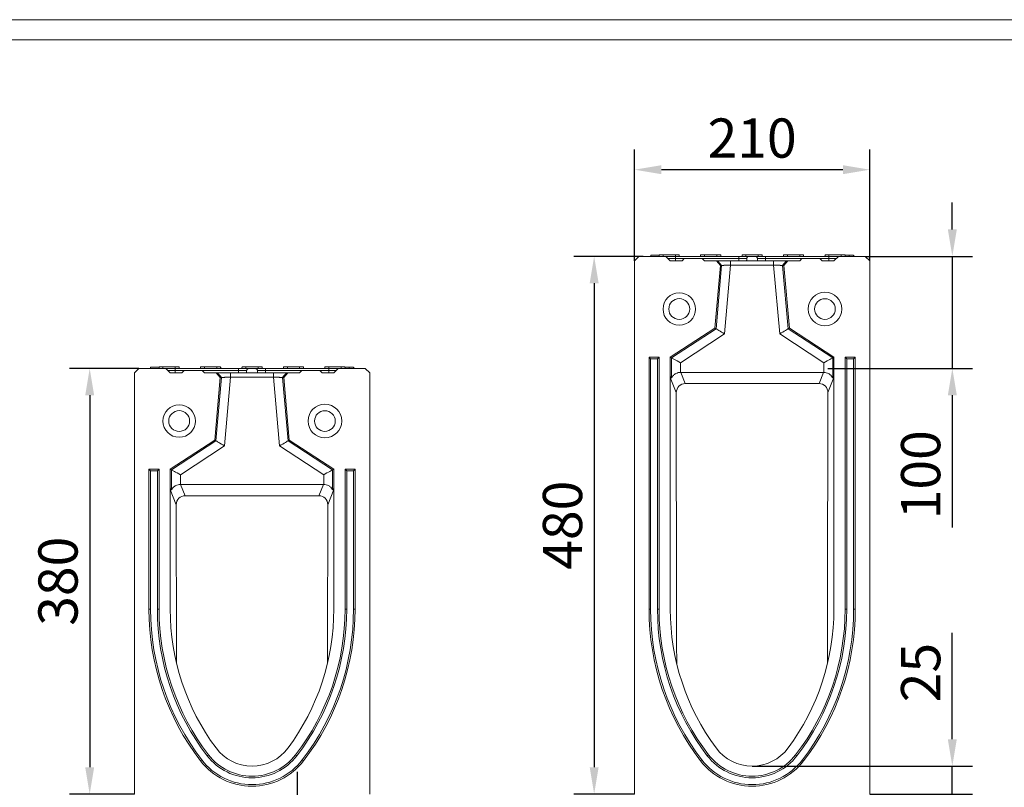
# Model space of a CAD drawing. Units: millimetres. Extents: x 69657 to 75635, y -18058 to -13822.
# Drawn here: x 73525 to 74403, y -14508 to -13822 of the extents above; entities that cross this region are included whole.
import ezdxf

# ---------------------------------------------------------------- set-up
doc = ezdxf.new("R2010")
doc.units = ezdxf.units.MM
doc.layers.add('DUENN-18', color=7, linetype='Continuous', lineweight=9)
doc.styles.get("Standard").update_dxf_attribs({"font": 'arial.ttf'})
doc.dimstyles.get("Standard").update_dxf_attribs({"dimscale": 10, "dimtxt": 3.5, "dimasz": 2.4, "dimexe": 1.8, "dimexo": 0, "dimgap": 1, "dimtad": 1, "dimdec": 0, "dimrnd": 0.01, "dimzin": 0, "dimdsep": 46, "dimtxsty": 'Standard', "dimcen": 3, "dimclrd": 256, "dimclre": 256, "dimclrt": 7, "dimadec": 0, "dimazin": 0, "dimtfac": 1, "dimtdec": 0, "dimtix": 1, "dimtmove": 0, "dimatfit": 0, "dimfxl": 1, "dimtolj": 1, "dimtzin": 0, "dimarcsym": 0})

# ---------------------------------------------------------------- blocks, each defined once
blk = doc.blocks.new('*D155')
at = {"layer": 'Defpoints', "color": 0, "transparency": 16777216}
for p in [(74080.88, -14033.57), (74037.24, -14513.57), (74073.18, -14513.57)]:
    blk.add_point(p, dxfattribs=at)
at = {"layer": 'DUENN-18', "lineweight": -2, "transparency": 16777216}
for p, q in [((74080.88, -14033.57), (74019.24, -14033.57)), ((74037.24, -14057.57), (74037.24, -14489.57)), ((74073.18, -14513.57), (74019.24, -14513.57))]:
    blk.add_line(p, q, dxfattribs=at)
at = {"layer": 'DUENN-18', "transparency": 16777216}
for points in [[(74033.24, -14057.57), (74041.24, -14057.57), (74037.24, -14033.57)], [(74033.24, -14489.57), (74041.24, -14489.57), (74037.24, -14513.57)]]:
    blk.add_solid(points, dxfattribs=at)
at = {"layer": 'DUENN-18', "color": 7, "transparency": 16777216, "insert": (73991.5, -14273.57), "char_height": 35, "attachment_point": 2, "rotation": 90}
blk.add_mtext('\\A1;480', dxfattribs=at)
blk = doc.blocks.new('*D156')
at = {"layer": 'Defpoints', "color": 0, "transparency": 16777216}
for p in [(74073.18, -13956.23), (74073.18, -14037.57), (74283.18, -14037.57)]:
    blk.add_point(p, dxfattribs=at)
at = {"layer": 'DUENN-18', "lineweight": -2, "transparency": 16777216}
for p, q in [((74073.18, -14037.57), (74073.18, -13938.23)), ((74283.18, -14037.57), (74283.18, -13938.23)), ((74259.18, -13956.23), (74097.18, -13956.23))]:
    blk.add_line(p, q, dxfattribs=at)
at = {"layer": 'DUENN-18', "transparency": 16777216}
for points in [[(74097.18, -13952.23), (74097.18, -13960.23), (74073.18, -13956.23)], [(74259.18, -13952.23), (74259.18, -13960.23), (74283.18, -13956.23)]]:
    blk.add_solid(points, dxfattribs=at)
at = {"layer": 'DUENN-18', "color": 7, "transparency": 16777216, "insert": (74178.18, -13910.49), "char_height": 35, "attachment_point": 2}
blk.add_mtext('\\A1;210', dxfattribs=at)
blk = doc.blocks.new('*D157')
at = {"layer": 'Defpoints', "color": 0, "transparency": 16777216}
for p in [(74178.18, -14488.57), (74356.8, -14488.57), (74283.18, -14513.57)]:
    blk.add_point(p, dxfattribs=at)
at = {"layer": 'DUENN-18', "lineweight": -2, "transparency": 16777216}
for p, q in [((74356.8, -14464.57), (74356.8, -14369.58)), ((74178.18, -14488.57), (74374.8, -14488.57)), ((74356.8, -14513.57), (74356.8, -14488.57)), ((74283.18, -14513.57), (74374.8, -14513.57)), ((74356.8, -14537.57), (74356.8, -14561.57))]:
    blk.add_line(p, q, dxfattribs=at)
at = {"layer": 'DUENN-18', "transparency": 16777216}
for points in [[(74352.8, -14464.57), (74360.8, -14464.57), (74356.8, -14488.57)], [(74352.8, -14537.57), (74360.8, -14537.57), (74356.8, -14513.57)]]:
    blk.add_solid(points, dxfattribs=at)
at = {"layer": 'DUENN-18', "color": 7, "transparency": 16777216, "insert": (74311.06, -14405.08), "char_height": 35, "attachment_point": 2, "rotation": 90}
blk.add_mtext('\\A1;25', dxfattribs=at)
blk = doc.blocks.new('*D160')
at = {"layer": 'Defpoints', "color": 0, "transparency": 16777216}
for p in [(73630.98, -14133.57), (73587.14, -14513.57), (73626.98, -14513.57)]:
    blk.add_point(p, dxfattribs=at)
at = {"layer": 'DUENN-18', "lineweight": -2, "transparency": 16777216}
for p, q in [((73630.98, -14133.57), (73569.14, -14133.57)), ((73587.14, -14157.57), (73587.14, -14489.57)), ((73626.98, -14513.57), (73569.14, -14513.57))]:
    blk.add_line(p, q, dxfattribs=at)
at = {"layer": 'DUENN-18', "transparency": 16777216}
for points in [[(73583.14, -14157.57), (73591.14, -14157.57), (73587.14, -14133.57)], [(73583.14, -14489.57), (73591.14, -14489.57), (73587.14, -14513.57)]]:
    blk.add_solid(points, dxfattribs=at)
at = {"layer": 'DUENN-18', "color": 7, "transparency": 16777216, "insert": (73541.37, -14323.57), "char_height": 35, "attachment_point": 2, "rotation": 90}
blk.add_mtext('\\A1;380', dxfattribs=at)
blk = doc.blocks.new('*D161')
at = {"layer": 'Defpoints', "color": 0, "transparency": 16777216}
for p in [(73847.96, -14541.57), (73772.54, -14559.57), (73824.48, -14559.57)]:
    blk.add_point(p, dxfattribs=at)
at = {"layer": 'DUENN-18', "lineweight": -2, "transparency": 16777216}
for p, q in [((73772.54, -14517.57), (73772.54, -14493.57)), ((73847.96, -14541.57), (73754.54, -14541.57)), ((73772.54, -14541.57), (73772.54, -14559.57)), ((73824.48, -14559.57), (73754.54, -14559.57)), ((73772.54, -14583.57), (73772.54, -14674.49))]:
    blk.add_line(p, q, dxfattribs=at)
at = {"layer": 'DUENN-18', "transparency": 16777216}
for points in [[(73768.54, -14517.57), (73776.54, -14517.57), (73772.54, -14541.57)], [(73768.54, -14583.57), (73776.54, -14583.57), (73772.54, -14559.57)]]:
    blk.add_solid(points, dxfattribs=at)
at = {"layer": 'DUENN-18', "color": 7, "transparency": 16777216, "insert": (73726.8, -14641.03), "char_height": 35, "attachment_point": 2, "rotation": 90}
blk.add_mtext('\\A1;18', dxfattribs=at)
blk = doc.blocks.new('*D178')
at = {"layer": 'Defpoints', "color": 0, "transparency": 16777216}
for p in [(74279.18, -14033.57), (74356.8, -14033.57), (74245.8, -14133.57)]:
    blk.add_point(p, dxfattribs=at)
at = {"layer": 'DUENN-18', "lineweight": -2, "transparency": 16777216}
for p, q in [((74356.8, -14009.57), (74356.8, -13985.57)), ((74279.18, -14033.57), (74374.8, -14033.57)), ((74356.8, -14033.57), (74356.8, -14133.57)), ((74245.8, -14133.57), (74374.8, -14133.57)), ((74356.8, -14157.57), (74356.8, -14275.49))]:
    blk.add_line(p, q, dxfattribs=at)
at = {"layer": 'DUENN-18', "transparency": 16777216}
for points in [[(74352.8, -14009.57), (74360.8, -14009.57), (74356.8, -14033.57)], [(74352.8, -14157.57), (74360.8, -14157.57), (74356.8, -14133.57)]]:
    blk.add_solid(points, dxfattribs=at)
at = {"layer": 'DUENN-18', "color": 7, "transparency": 16777216, "insert": (74311.06, -14228.53), "char_height": 35, "attachment_point": 2, "rotation": 90}
blk.add_mtext('\\A1;100', dxfattribs=at)

msp = doc.modelspace()

# ---------------------------------------------------------------- linework, layer by layer
at = {"layer": 'DUENN-18'}
for p, q in [((72639.421, -13822.3178, 156.4479), (75634.734, -13822.3178, 156.4479)), ((72652.0775, -13840.2159, 156.4479), (75622.0775, -13840.2159, 156.4479)), ((74077.1815, -14033.575), (74073.1815, -14037.575)), ((74073.1815, -14037.575), (74073.1815, -14513.575)), ((74073.1815, -14056.575), (74073.1815, -14037.575)), ((74101.1815, -14033.575), (74077.1815, -14033.575)), ((74087.7009, -14032.575), (74087.7009, -14033.575)), ((74087.7352, -14033.575), (74087.7352, -14032.575)), ((74095.2339, -14032.575), (74087.7352, -14032.575)), ((74098.6815, -14032.075), (74095.2601, -14032.075)), ((74098.6815, -14032.075), (74098.6815, -14033.575)), ((74109.6815, -14032.075), (74098.6815, -14032.075)), ((74105.1815, -14037.575), (74101.1815, -14033.575)), ((74103.0768, -14035.4703), (74109.6815, -14035.4703)), ((74115.6815, -14037.575), (74105.1815, -14037.575)), ((74109.6815, -14033.575), (74109.6815, -14032.075)), ((74113.1029, -14032.075), (74109.6815, -14032.075)), ((74109.6815, -14033.575), (74109.6815, -14035.4703)), ((74109.6815, -14033.575), (74166.1815, -14033.575)), ((74109.6815, -14035.4703), (74166.1815, -14035.4703)), ((74109.6815, -14037.575), (74109.6815, -14035.4703)), ((74113.1815, -14033.575), (74132.1815, -14033.575)), ((74113.1815, -14033.575), (74132.1815, -14033.575)), ((74117.6815, -14035.575), (74115.6815, -14037.575)), ((74117.6815, -14035.575), (74133.6815, -14035.575)), ((74135.6815, -14032.075), (74132.2601, -14032.075)), ((74135.6815, -14037.575), (74133.6815, -14035.575)), ((74135.6815, -14032.075), (74135.6815, -14033.575)), ((74146.6815, -14032.075), (74135.6815, -14032.075)), ((74146.2688, -14037.575), (74135.6815, -14037.575)), ((74146.2688, -14037.575), (74147.4111, -14037.575)), ((74149.8234, -14041.6673), (74146.2688, -14037.575)), ((74146.6815, -14033.575), (74146.6815, -14032.075)), ((74150.1029, -14032.075), (74146.6815, -14032.075)), ((74150.1815, -14033.575), (74151.1304, -14033.575)), ((74150.1815, -14033.575), (74151.1304, -14033.575)), ((74158.9656, -14037.575), (74197.3974, -14037.575)), ((74166.1815, -14033.575), (74166.1815, -14035.4703)), ((74166.1815, -14035.4703), (74173.3964, -14035.4703)), ((74166.1815, -14037.575), (74166.1815, -14035.4703)), ((74172.6815, -14032.075), (74169.2601, -14032.075)), ((74172.6815, -14032.075), (74172.6815, -14033.575)), ((74183.6815, -14032.075), (74172.6815, -14032.075)), ((74175.3937, -14033.575), (74180.9692, -14033.575)), ((74182.9665, -14035.4703), (74190.1815, -14035.4703)), ((74183.6815, -14033.575), (74183.6815, -14032.075)), ((74187.1029, -14032.075), (74183.6815, -14032.075)), ((74190.1815, -14033.575), (74190.1815, -14035.4703)), ((74190.1815, -14033.575), (74246.6815, -14033.575)), ((74190.1815, -14035.4703), (74246.6815, -14035.4703)), ((74190.1815, -14037.575), (74190.1815, -14035.4703)), ((74209.6815, -14032.075), (74206.2601, -14032.075)), ((74210.0941, -14037.575), (74206.5395, -14041.6673)), ((74208.9518, -14037.575), (74210.0941, -14037.575)), ((74209.6815, -14032.075), (74209.6815, -14033.575)), ((74220.6815, -14032.075), (74209.6815, -14032.075)), ((74220.6815, -14037.575), (74210.0941, -14037.575)), ((74220.6815, -14033.575), (74220.6815, -14032.075)), ((74224.1029, -14032.075), (74220.6815, -14032.075)), ((74222.6815, -14035.575), (74220.6815, -14037.575)), ((74222.6815, -14035.575), (74238.6815, -14035.575)), ((74240.6815, -14037.575), (74238.6815, -14035.575)), ((74251.1815, -14037.575), (74240.6815, -14037.575)), ((74246.6815, -14032.075), (74243.2601, -14032.075)), ((74246.6815, -14032.075), (74246.6815, -14033.575)), ((74257.6815, -14032.075), (74246.6815, -14032.075)), ((74246.6815, -14033.575), (74246.6815, -14035.4703)), ((74246.6815, -14035.4703), (74253.2862, -14035.4703)), ((74246.6815, -14037.575), (74246.6815, -14035.4703)), ((74255.1815, -14033.575), (74251.1815, -14037.575)), ((74279.1815, -14033.575), (74255.1815, -14033.575)), ((74257.6815, -14033.575), (74257.6815, -14032.075)), ((74261.1029, -14032.075), (74257.6815, -14032.075)), ((74264.7054, -14032.575), (74261.1291, -14032.575)), ((74262.2283, -14032.575), (74261.1291, -14032.575)), ((74263.8136, -14032.575), (74262.2283, -14032.575)), ((74268.7603, -14032.575), (74263.806, -14032.575)), ((74264.7054, -14033.575), (74264.7054, -14032.575)), ((74268.7603, -14032.575), (74264.7054, -14032.575)), ((74268.7603, -14033.575), (74268.7603, -14032.575)), ((74268.7984, -14033.575), (74268.7984, -14032.575)), ((74268.9356, -14033.575), (74268.9356, -14032.575)), ((74283.1815, -14037.575), (74279.1815, -14033.575)), ((74283.1815, -14513.575), (74283.1815, -14037.575)), ((74283.1815, -14056.575), (74283.1815, -14037.575)), ((74149.8234, -14041.6673), (74144.9322, -14097.575)), ((74145.9918, -14098.2093), (74150.9386, -14041.6673)), ((74150.9386, -14041.6673), (74149.8234, -14041.6673)), ((74158.9656, -14041.3587), (74153.5936, -14102.76)), ((74197.3974, -14041.3587), (74158.9656, -14041.3587)), ((74202.7693, -14102.76), (74197.3974, -14041.3587)), ((74206.5395, -14041.6673), (74205.4244, -14041.6673)), ((74205.4244, -14041.6673), (74210.3712, -14098.2093)), ((74211.4308, -14097.575), (74206.5395, -14041.6673)), ((74144.9322, -14097.575), (74105.1815, -14123.575)), ((74106.2924, -14124.1758), (74145.9918, -14098.2093)), ((74145.9918, -14098.2093), (74144.9322, -14097.575)), ((74210.3712, -14098.2093), (74211.4308, -14097.575)), ((74210.3712, -14098.2093), (74250.0706, -14124.1758)), ((74251.1815, -14123.575), (74211.4308, -14097.575)), ((74153.5936, -14102.76), (74114.2619, -14128.486)), ((74242.1011, -14128.486), (74202.7693, -14102.76)), ((74087.6374, -14125.0309), (74086.1815, -14123.575)), ((74095.1815, -14123.575), (74086.1815, -14123.575)), ((74086.1815, -14123.575), (74086.1815, -14348.575)), ((74093.7256, -14125.0309), (74087.6374, -14125.0309)), ((74087.6374, -14125.0309), (74087.6374, -14348.575)), ((74093.7256, -14125.0309), (74095.1815, -14123.575)), ((74093.7256, -14348.575), (74093.7256, -14125.0309)), ((74095.1815, -14348.575), (74095.1815, -14123.575)), ((74106.2924, -14124.1758), (74105.1815, -14123.575)), ((74105.1815, -14123.575), (74105.1815, -14141.6)), ((74106.2924, -14141.9394), (74106.2924, -14124.1758)), ((74250.0706, -14124.1758), (74251.1815, -14123.575)), ((74250.0706, -14124.1758), (74250.0706, -14141.9394)), ((74251.1815, -14141.6), (74251.1815, -14123.575)), ((74262.6374, -14125.0309), (74261.1815, -14123.575)), ((74270.1815, -14123.575), (74261.1815, -14123.575)), ((74261.1815, -14123.575), (74261.1815, -14348.575)), ((74268.7256, -14125.0309), (74262.6374, -14125.0309)), ((74262.6374, -14125.0309), (74262.6374, -14348.575)), ((74268.7256, -14125.0309), (74270.1815, -14123.575)), ((74268.7256, -14348.575), (74268.7256, -14125.0309)), ((74270.1815, -14348.575), (74270.1815, -14123.575)), ((73630.9819, -14133.575), (73626.9819, -14137.575)), ((73654.9819, -14133.575), (73630.9819, -14133.575)), ((73641.5012, -14132.575), (73641.5012, -14133.575)), ((73641.5356, -14133.575), (73641.5356, -14132.575)), ((73649.0343, -14132.575), (73641.5356, -14132.575)), ((73652.4819, -14132.075), (73649.0605, -14132.075)), ((73652.4819, -14132.075), (73652.4819, -14133.575)), ((73663.4819, -14132.075), (73652.4819, -14132.075)), ((73658.9819, -14137.575), (73654.9819, -14133.575)), ((73663.4819, -14133.575), (73663.4819, -14132.075)), ((73666.9033, -14132.075), (73663.4819, -14132.075)), ((73663.4819, -14133.575), (73663.4819, -14135.4703)), ((73663.4819, -14133.575), (73719.9819, -14133.575)), ((73666.9819, -14133.575), (73685.9819, -14133.575)), ((73666.9819, -14133.575), (73685.9819, -14133.575)), ((73689.4819, -14132.075), (73686.0605, -14132.075)), ((73689.4819, -14132.075), (73689.4819, -14133.575)), ((73700.4819, -14132.075), (73689.4819, -14132.075)), ((73700.4819, -14133.575), (73700.4819, -14132.075)), ((73703.9033, -14132.075), (73700.4819, -14132.075)), ((73703.9819, -14133.575), (73704.9308, -14133.575)), ((73703.9819, -14133.575), (73704.9308, -14133.575)), ((73719.9819, -14133.575), (73719.9819, -14135.4703)), ((73726.4819, -14132.075), (73723.0605, -14132.075)), ((73726.4819, -14132.075), (73726.4819, -14133.575)), ((73737.4819, -14132.075), (73726.4819, -14132.075)), ((73729.1941, -14133.575), (73734.7696, -14133.575)), ((73737.4819, -14133.575), (73737.4819, -14132.075)), ((73740.9033, -14132.075), (73737.4819, -14132.075)), ((73743.9819, -14133.575), (73743.9819, -14135.4703)), ((73743.9819, -14133.575), (73800.4819, -14133.575)), ((73763.4819, -14132.075), (73760.0605, -14132.075)), ((73763.4819, -14132.075), (73763.4819, -14133.575)), ((73774.4819, -14132.075), (73763.4819, -14132.075)), ((73774.4819, -14133.575), (73774.4819, -14132.075)), ((73777.9033, -14132.075), (73774.4819, -14132.075)), ((73800.4819, -14132.075), (73797.0605, -14132.075)), ((73800.4819, -14132.075), (73800.4819, -14133.575)), ((73811.4819, -14132.075), (73800.4819, -14132.075)), ((73800.4819, -14133.575), (73800.4819, -14135.4703)), ((73808.9819, -14133.575), (73804.9819, -14137.575)), ((73832.9819, -14133.575), (73808.9819, -14133.575)), ((73811.4819, -14133.575), (73811.4819, -14132.075)), ((73814.9033, -14132.075), (73811.4819, -14132.075)), ((73818.5058, -14132.575), (73814.9295, -14132.575)), ((73816.0287, -14132.575), (73814.9295, -14132.575)), ((73817.614, -14132.575), (73816.0287, -14132.575)), ((73822.5607, -14132.575), (73817.6064, -14132.575)), ((73818.5058, -14133.575), (73818.5058, -14132.575)), ((73822.5607, -14132.575), (73818.5058, -14132.575)), ((73822.5607, -14133.575), (73822.5607, -14132.575)), ((73822.5988, -14133.575), (73822.5988, -14132.575)), ((73822.736, -14133.575), (73822.736, -14132.575)), ((73836.9819, -14137.575), (73832.9819, -14133.575)), ((74114.2619, -14128.486), (74114.2619, -14137.1052)), ((74242.1011, -14137.1052), (74242.1011, -14128.486)), ((73626.9819, -14137.575), (73626.9819, -14513.575)), ((73626.9819, -14156.575), (73626.9819, -14137.575)), ((73656.8772, -14135.4703), (73663.4819, -14135.4703)), ((73669.4819, -14137.575), (73658.9819, -14137.575)), ((73663.4819, -14135.4703), (73719.9819, -14135.4703)), ((73663.4819, -14137.575), (73663.4819, -14135.4703)), ((73671.4819, -14135.575), (73669.4819, -14137.575)), ((73671.4819, -14135.575), (73687.4819, -14135.575)), ((73689.4819, -14137.575), (73687.4819, -14135.575)), ((73700.0692, -14137.575), (73689.4819, -14137.575)), ((73703.6238, -14141.6673), (73698.7326, -14197.5749)), ((73699.7922, -14198.2093), (73704.739, -14141.6673)), ((73703.6238, -14141.6673), (73700.0692, -14137.575)), ((73700.0692, -14137.575), (73701.2115, -14137.575)), ((73704.739, -14141.6673), (73703.6238, -14141.6673)), ((73712.766, -14141.3587), (73707.394, -14202.76)), ((73712.766, -14137.575), (73751.1978, -14137.575)), ((73751.1978, -14141.3587), (73712.766, -14141.3587)), ((73719.9819, -14135.4703), (73727.1968, -14135.4703)), ((73719.9819, -14137.575), (73719.9819, -14135.4703)), ((73736.7669, -14135.4703), (73743.9819, -14135.4703)), ((73743.9819, -14135.4703), (73800.4819, -14135.4703)), ((73743.9819, -14137.575), (73743.9819, -14135.4703)), ((73756.5697, -14202.76), (73751.1978, -14141.3587)), ((73759.2248, -14141.6673), (73764.1716, -14198.2093)), ((73760.3399, -14141.6673), (73759.2248, -14141.6673)), ((73763.8945, -14137.575), (73760.3399, -14141.6673)), ((73765.2312, -14197.5749), (73760.3399, -14141.6673)), ((73762.7522, -14137.575), (73763.8945, -14137.575)), ((73774.4819, -14137.575), (73763.8945, -14137.575)), ((73776.4819, -14135.575), (73774.4819, -14137.575)), ((73776.4819, -14135.575), (73792.4819, -14135.575)), ((73794.4819, -14137.575), (73792.4819, -14135.575)), ((73804.9819, -14137.575), (73794.4819, -14137.575)), ((73800.4819, -14135.4703), (73807.0866, -14135.4703)), ((73800.4819, -14137.575), (73800.4819, -14135.4703)), ((73836.9819, -14513.575), (73836.9819, -14137.575)), ((73836.9819, -14156.575), (73836.9819, -14137.575)), ((74105.1815, -14348.575), (74105.1815, -14141.6)), ((74110.5536, -14155.1464), (74105.1815, -14141.6)), ((74114.5024, -14137.1015), (74118.4656, -14147.0951)), ((74114.5024, -14137.1015), (74241.8606, -14137.1015)), ((74237.8974, -14147.0951), (74241.8606, -14137.1015)), ((74251.1815, -14141.6), (74245.8093, -14155.1464)), ((74251.1815, -14141.6), (74251.1815, -14348.575)), ((74118.4656, -14147.0951), (74237.8974, -14147.0951)), ((74110.805, -14349.2765), (74110.5536, -14155.1464)), ((74245.5579, -14349.2765), (74245.8093, -14155.1464)), ((73698.7326, -14197.5749), (73658.9819, -14223.575)), ((73660.0928, -14224.1758), (73699.7922, -14198.2093)), ((73707.394, -14202.76), (73668.0623, -14228.486)), ((73699.7922, -14198.2093), (73698.7326, -14197.5749)), ((73795.9015, -14228.486), (73756.5697, -14202.76)), ((73764.1716, -14198.2093), (73765.2312, -14197.5749)), ((73764.1716, -14198.2093), (73803.871, -14224.1758)), ((73804.9819, -14223.575), (73765.2312, -14197.5749)), ((73648.9819, -14223.575), (73639.9819, -14223.575)), ((73639.9819, -14223.575), (73639.9819, -14348.575)), ((73641.4378, -14225.0308), (73639.9819, -14223.575)), ((73647.526, -14225.0308), (73641.4378, -14225.0308)), ((73641.4378, -14225.0308), (73641.4378, -14348.575)), ((73647.526, -14225.0308), (73648.9819, -14223.575)), ((73647.526, -14348.575), (73647.526, -14225.0308)), ((73648.9819, -14348.575), (73648.9819, -14223.575)), ((73658.9819, -14223.575), (73658.9819, -14241.6)), ((73660.0928, -14224.1758), (73658.9819, -14223.575)), ((73660.0928, -14241.9394), (73660.0928, -14224.1758)), ((73668.0623, -14228.486), (73668.0623, -14237.1052)), ((73795.9015, -14237.1052), (73795.9015, -14228.486)), ((73803.871, -14224.1758), (73804.9819, -14223.575)), ((73803.871, -14224.1758), (73803.871, -14241.9394)), ((73804.9819, -14241.6), (73804.9819, -14223.575)), ((73816.4378, -14225.0308), (73814.9819, -14223.575)), ((73823.9819, -14223.575), (73814.9819, -14223.575)), ((73814.9819, -14223.575), (73814.9819, -14348.575)), ((73822.526, -14225.0308), (73816.4378, -14225.0308)), ((73816.4378, -14225.0308), (73816.4378, -14348.575)), ((73822.526, -14225.0308), (73823.9819, -14223.575)), ((73822.526, -14348.575), (73822.526, -14225.0308)), ((73823.9819, -14348.575), (73823.9819, -14223.575)), ((73668.3028, -14237.1015), (73672.3015, -14247.1845)), ((73668.3028, -14237.1015), (73795.661, -14237.1015)), ((73791.6623, -14247.1845), (73795.661, -14237.1015)), ((73658.9819, -14348.575), (73658.9819, -14241.6)), ((73664.3927, -14255.2437), (73658.9819, -14241.6)), ((73672.3015, -14247.1845), (73791.6623, -14247.1845)), ((73804.9819, -14241.6), (73799.5711, -14255.2437)), ((73804.9819, -14241.6), (73804.9819, -14348.575)), ((73664.6097, -14384.03), (73664.3927, -14255.2437)), ((73799.3541, -14384.03), (73799.5711, -14255.2437)), ((73641.4378, -14348.575), (73639.9819, -14348.575)), ((73647.526, -14348.575), (73648.9819, -14348.575)), ((73816.4378, -14348.575), (73814.9819, -14348.575)), ((73822.526, -14348.575), (73823.9819, -14348.575)), ((74087.6374, -14348.575), (74086.1815, -14348.575)), ((74093.7256, -14348.575), (74095.1815, -14348.575)), ((74262.6374, -14348.575), (74261.1815, -14348.575)), ((74268.7256, -14348.575), (74270.1815, -14348.575)), ((73687.1561, -14483.0407), (73686.002, -14483.9281)), ((73691.9826, -14479.3297), (73693.1368, -14478.4423)), ((73771.9811, -14479.3297), (73770.827, -14478.4423)), ((73776.8076, -14483.0407), (73777.9618, -14483.9281)), ((74133.3557, -14483.0407), (74132.2016, -14483.9281)), ((74138.1822, -14479.3297), (74139.3364, -14478.4423)), ((74218.1807, -14479.3297), (74217.0266, -14478.4423)), ((74223.0072, -14483.0407), (74224.1614, -14483.9281))]:
    msp.add_line(p, q, dxfattribs=at)
at = {"layer": 'DUENN-18', "flags": 128}
for points in [[(74153.5936, -14102.76), (74152.1867, -14101.9178), (74150.8279, -14101.1044), (74149.564, -14100.3477), (74148.4383, -14099.6738), (74147.4893, -14099.1058), (74146.7497, -14098.663), (74146.2447, -14098.3607), (74145.9918, -14098.2093)], [(74202.7693, -14102.76), (74204.1763, -14101.9178), (74205.5351, -14101.1044), (74206.799, -14100.3477), (74207.9247, -14099.6738), (74208.8736, -14099.1058), (74209.6133, -14098.663), (74210.1182, -14098.3607), (74210.3712, -14098.2093)], [(74114.2619, -14128.486), (74112.7869, -14127.6882), (74111.3624, -14126.9178), (74110.0374, -14126.2012), (74108.8572, -14125.5629), (74107.8623, -14125.0249), (74107.0869, -14124.6055), (74106.5575, -14124.3192), (74106.2924, -14124.1758)], [(74242.1011, -14128.486), (74243.5761, -14127.6882), (74245.0006, -14126.9178), (74246.3256, -14126.2012), (74247.5058, -14125.5629), (74248.5006, -14125.0249), (74249.276, -14124.6055), (74249.8054, -14124.3192), (74250.0706, -14124.1758)], [(73707.394, -14202.76), (73705.9871, -14201.9177), (73704.6283, -14201.1043), (73703.3644, -14200.3477), (73702.2387, -14199.6738), (73701.2897, -14199.1058), (73700.5501, -14198.663), (73700.0451, -14198.3607), (73699.7922, -14198.2093)], [(73756.5697, -14202.76), (73757.9767, -14201.9177), (73759.3355, -14201.1043), (73760.5994, -14200.3477), (73761.7251, -14199.6738), (73762.674, -14199.1058), (73763.4137, -14198.663), (73763.9186, -14198.3607), (73764.1716, -14198.2093)], [(73668.0623, -14228.486), (73666.5873, -14227.6882), (73665.1628, -14226.9178), (73663.8378, -14226.2012), (73662.6576, -14225.5629), (73661.6627, -14225.0249), (73660.8873, -14224.6055), (73660.3579, -14224.3192), (73660.0928, -14224.1758)], [(73795.9015, -14228.486), (73797.3765, -14227.6882), (73798.801, -14226.9178), (73800.126, -14226.2012), (73801.3062, -14225.5629), (73802.301, -14225.0249), (73803.0764, -14224.6055), (73803.6058, -14224.3192), (73803.871, -14224.1758)]]:
    msp.add_lwpolyline(points, dxfattribs=at)
at = {"layer": 'DUENN-18'}
for centre, radius in [((74113.1815, -14080.575), 14.5), ((74113.1815, -14080.575), 9.3038), ((74243.1815, -14080.575), 15), ((74243.1815, -14080.575), 9.2265), ((73666.9819, -14180.575), 14.5), ((73796.9819, -14180.575), 15), ((73666.9819, -14180.575), 9.3038), ((73796.9819, -14180.575), 9.2265)]:
    msp.add_circle(centre, radius, dxfattribs=at)
for centre, radius, start, end in [((74131.2325, -14032.575), 1, 270, 345.4869489), ((74151.1304, -14032.575), 1, 194.4112434, 270), ((73685.0329, -14132.575), 1, 270, 345.4869489), ((73704.9308, -14132.575), 1, 194.4112434, 270), ((73862.0407, -14348.575), 222.0588, 180, 217.5560664), ((73862.0407, -14348.575), 220.6029, 180, 217.5560664), ((73862.0407, -14348.575), 214.5147, 180, 217.5560664), ((73862.0407, -14348.575), 213.0588, 180, 217.5560664), ((73866.997, -14348.575), 208.0152, 180, 216.5257799), ((73596.9667, -14348.575), 208.0152, 323.4742201, 0), ((73601.9231, -14348.575), 213.0588, 322.4439336, 0), ((73601.9231, -14348.575), 214.5147, 322.4439336, 0), ((73601.9231, -14348.575), 220.6029, 322.4439336, 0), ((73601.9231, -14348.575), 222.0588, 322.4439336, 0), ((74308.2403, -14348.575), 222.0588, 180, 217.5560664), ((74308.2403, -14348.575), 220.6029, 180, 217.5560664), ((74308.2403, -14348.575), 214.5147, 180, 217.5560664), ((74308.2403, -14348.575), 213.0588, 180, 217.5560664), ((74313.1966, -14348.575), 208.0152, 180, 216.5257799), ((74043.1663, -14348.575), 208.0152, 323.4742201, 0), ((74048.1227, -14348.575), 213.0588, 322.4439336, 0), ((74048.1227, -14348.575), 214.5147, 322.4439336, 0), ((74048.1227, -14348.575), 220.6029, 322.4439336, 0), ((74048.1227, -14348.575), 222.0588, 322.4439336, 0), ((73731.9819, -14448.575), 40, 216.5257799, 323.4742201), ((74178.1815, -14448.575), 40, 216.5257799, 323.4742201), ((73731.9819, -14448.575), 58, 217.5560664, 322.4439336), ((73731.9819, -14448.575), 56.5441, 217.5560664, 322.4439336), ((73731.9819, -14448.575), 50.4559, 217.5560664, 322.4439336), ((73731.9819, -14448.575), 49, 217.5560664, 322.4439336), ((74178.1815, -14448.575), 58, 217.5560664, 322.4439336), ((74178.1815, -14448.575), 56.5441, 217.5560664, 322.4439336), ((74178.1815, -14448.575), 50.4559, 217.5560664, 322.4439336), ((74178.1815, -14448.575), 49, 217.5560664, 322.4439336)]:
    msp.add_arc(centre, radius, start, end, dxfattribs=at)
for centre, major_axis, ratio, start_param, end_param in [((74145.1328, -14222.2172), (-39.8208, 81.0099), 0.03982631, 6.12766018, 6.36402988), ((74114.5996, -14145.2249), (-3.0017, 7.5692), 0.98248089, 5.91165301, 5.94165536), ((74241.7634, -14145.2249), (-3.0017, -7.5692), 0.98248089, 3.4831226, 3.51312495), ((74211.2302, -14222.2172), (39.8208, 81.0099), 0.03982631, 6.20234074, 6.43871043), ((74118.5733, -14155.2451), (-2.78, 7.682), 0.97923418, 5.94262639, 7.50130933), ((74237.7897, -14155.2451), (2.78, 7.682), 0.97923418, 5.06506128, 6.62374423), ((73668.4, -14245.2249), (-3.0017, 7.5692), 0.98248089, 5.91165301, 5.94165536), ((73795.5638, -14245.2249), (-3.0017, -7.5692), 0.98248089, 3.4831226, 3.51312495), ((73698.9332, -14322.2172), (-39.8208, 81.0099), 0.03982631, 6.12766018, 6.36402988), ((73672.4124, -14255.3425), (-2.7263, 7.7098), 0.9782441, 5.95015334, 7.50883629), ((73791.5514, -14255.3425), (2.7263, 7.7098), 0.9782441, 5.05753433, 6.61621727), ((73765.0306, -14322.2172), (39.8208, 81.0099), 0.03982631, 6.20234074, 6.43871043), ((74111.2073, -14389.9192), (-0.7807, 584.0859), 0.00059725, 1.50115579, 1.5827129), ((74245.1556, -14389.9192), (0.7807, 584.0859), 0.00059725, 4.7004724, 4.78202952), ((73665.0107, -14414.4904), (-0.7632, 438.5508), 0.00079555, 1.50128192, 1.53027303), ((73798.9531, -14414.4904), (0.7632, 438.5508), 0.00079555, 4.75291227, 4.78190338)]:
    msp.add_ellipse(centre, major_axis=major_axis, ratio=ratio, start_param=start_param, end_param=end_param, dxfattribs=at)
for points, degree in [([(74095.2601, -14032.075), (74095.1815, -14033.575)], 1), ([(74113.1815, -14033.575), (74113.1029, -14032.075)], 1), ([(74132.2601, -14032.075), (74132.1815, -14033.575)], 1), ([(74147.4111, -14037.575), (74148.5869, -14038.9391), (74149.7628, -14040.3032), (74150.9386, -14041.6673)], 3), ([(74150.1815, -14033.575), (74150.1029, -14032.075)], 1), ([(74158.9656, -14037.575), (74158.9656, -14038.8362), (74158.9656, -14040.0975), (74158.9656, -14041.3587)], 3), ([(74169.2601, -14032.075), (74169.1815, -14033.575)], 1), ([(74173.2861, -14037.575), (74173.3964, -14035.4703)], 1), ([(74182.9665, -14035.4703), (74183.0768, -14037.575)], 1), ([(74187.1815, -14033.575), (74187.1029, -14032.075)], 1), ([(74197.3974, -14037.575), (74197.3974, -14038.8362), (74197.3974, -14040.0975), (74197.3974, -14041.3587)], 3), ([(74208.9518, -14037.575), (74207.776, -14038.9391), (74206.6002, -14040.3032), (74205.4244, -14041.6673)], 3), ([(74206.2601, -14032.075), (74206.1815, -14033.575)], 1), ([(74224.1815, -14033.575), (74224.1029, -14032.075)], 1), ([(74243.2601, -14032.075), (74243.1815, -14033.575)], 1), ([(74261.1815, -14033.575), (74261.1029, -14032.075)], 1), ([(73649.0605, -14132.075), (73648.9819, -14133.575)], 1), ([(73666.9819, -14133.575), (73666.9033, -14132.075)], 1), ([(73686.0605, -14132.075), (73685.9819, -14133.575)], 1), ([(73703.9819, -14133.575), (73703.9033, -14132.075)], 1), ([(73723.0605, -14132.075), (73722.9819, -14133.575)], 1), ([(73740.9819, -14133.575), (73740.9033, -14132.075)], 1), ([(73760.0605, -14132.075), (73759.9819, -14133.575)], 1), ([(73777.9819, -14133.575), (73777.9033, -14132.075)], 1), ([(73797.0605, -14132.075), (73796.9819, -14133.575)], 1), ([(73814.9819, -14133.575), (73814.9033, -14132.075)], 1), ([(73701.2115, -14137.575), (73702.3873, -14138.9391), (73703.5632, -14140.3032), (73704.739, -14141.6673)], 3), ([(73712.766, -14137.575), (73712.766, -14138.8362), (73712.766, -14140.0975), (73712.766, -14141.3587)], 3), ([(73727.0865, -14137.575), (73727.1968, -14135.4703)], 1), ([(73736.7669, -14135.4703), (73736.8772, -14137.575)], 1), ([(73751.1978, -14137.575), (73751.1978, -14138.8362), (73751.1978, -14140.0975), (73751.1978, -14141.3587)], 3), ([(73762.7522, -14137.575), (73761.5764, -14138.9391), (73760.4006, -14140.3032), (73759.2248, -14141.6673)], 3)]:
    msp.add_open_spline(points, degree=degree, dxfattribs=at)
for points, knots in [([(74101.3565, -14033.575), (74101.553, -14033.575), (74102.0218, -14033.575), (74103.1464, -14033.575), (74104.6081, -14033.575), (74106.7507, -14033.575), (74108.5267, -14033.575), (74109.6815, -14033.575)], [0, 0, 0, 0, 0.13064668, 0.31177487, 0.49290402, 0.67029659, 1, 1, 1, 1]), ([(74147.4111, -14037.575), (74147.4213, -14037.575), (74147.4415, -14037.575), (74147.4839, -14037.575), (74147.5351, -14037.575), (74147.5958, -14037.575), (74147.6659, -14037.575), (74147.7454, -14037.575), (74147.8344, -14037.575), (74147.9327, -14037.575), (74148.0405, -14037.575), (74148.1577, -14037.575), (74148.2843, -14037.575), (74148.4203, -14037.575), (74148.8265, -14037.575), (74149.6357, -14037.575), (74151.0855, -14037.575), (74152.8034, -14037.575), (74154.2825, -14037.575), (74155.349, -14037.575), (74155.9418, -14037.575), (74156.5387, -14037.575), (74157.1396, -14037.575), (74157.7447, -14037.575), (74158.3538, -14037.575), (74158.7614, -14037.575), (74158.9656, -14037.575)], [0, 0, 0, 0, 0.01916064, 0.03826909, 0.05734167, 0.07639478, 0.09544488, 0.11450844, 0.13360188, 0.15274157, 0.17194373, 0.19122445, 0.21059961, 0.23008486, 0.24969558, 0.37501954, 0.49942444, 0.62386079, 0.74949325, 0.78589527, 0.82192262, 0.85767523, 0.89325534, 0.92876667, 0.96431355, 1, 1, 1, 1]), ([(74166.1815, -14033.575), (74167.3367, -14033.575), (74169.1135, -14033.575), (74171.2525, -14033.575), (74172.7256, -14033.575), (74173.9146, -14033.575), (74175.0675, -14033.575), (74175.2652, -14033.575), (74175.3937, -14033.575)], [0, 0, 0, 0, 0.23953165, 0.36840884, 0.50000022, 0.63159128, 0.7604685, 1, 1, 1, 1]), ([(74173.3964, -14035.4703), (74173.4303, -14035.2469), (74173.498, -14034.8001), (74173.8737, -14034.2198), (74174.4042, -14033.7942), (74174.9446, -14033.5978), (74175.2812, -14033.5807), (74175.3937, -14033.575)], [0, 0, 0, 0, 0.22208285, 0.44417123, 0.66626775, 0.88836475, 1, 1, 1, 1]), ([(74180.9692, -14033.575), (74181.1941, -14033.5971), (74181.6438, -14033.6413), (74182.2431, -14033.9861), (74182.6958, -14034.4937), (74182.9202, -14035.0231), (74182.9549, -14035.3582), (74182.9665, -14035.4703)], [0, 0, 0, 0, 0.222099486, 0.444200041, 0.666298248, 0.888389424, 1, 1, 1, 1]), ([(74180.9692, -14033.575), (74181.0978, -14033.575), (74181.2955, -14033.575), (74182.4484, -14033.575), (74183.6374, -14033.575), (74185.1104, -14033.575), (74187.2495, -14033.575), (74189.0263, -14033.575), (74190.1815, -14033.575)], [0, 0, 0, 0, 0.2395315, 0.36840872, 0.49999978, 0.63159116, 0.76046835, 1, 1, 1, 1]), ([(74197.3974, -14037.575), (74197.5074, -14037.575), (74197.7272, -14037.575), (74198.0562, -14037.575), (74198.3841, -14037.575), (74198.7109, -14037.575), (74199.0364, -14037.575), (74199.3609, -14037.575), (74199.6841, -14037.575), (74200.0063, -14037.575), (74200.3272, -14037.575), (74200.647, -14037.575), (74200.9657, -14037.575), (74201.2832, -14037.575), (74202.1665, -14037.575), (74203.5594, -14037.575), (74205.277, -14037.575), (74206.7272, -14037.575), (74207.5862, -14037.575), (74208.0627, -14037.575), (74208.2932, -14037.575), (74208.491, -14037.575), (74208.6566, -14037.575), (74208.7889, -14037.575), (74208.8911, -14037.575), (74208.9316, -14037.575), (74208.9518, -14037.575)], [0, 0, 0, 0, 0.01923311, 0.03841326, 0.05755656, 0.07667924, 0.0957976, 0.11492791, 0.13408643, 0.15328936, 0.17255276, 0.19189257, 0.21132452, 0.23086413, 0.25052665, 0.37610327, 0.50059548, 0.62494464, 0.75032441, 0.78662824, 0.82254893, 0.8581873, 0.89364656, 0.92903151, 0.9644476, 1, 1, 1, 1]), ([(74246.6815, -14033.575), (74247.8362, -14033.575), (74249.6123, -14033.575), (74251.7548, -14033.575), (74253.2166, -14033.575), (74254.3412, -14033.575), (74254.81, -14033.575), (74255.0065, -14033.575)], [0, 0, 0, 0, 0.32970341, 0.50709598, 0.68822513, 0.86935332, 1, 1, 1, 1]), ([(74158.9656, -14041.3587), (74158.8756, -14041.3622), (74158.6972, -14041.369), (74158.4321, -14041.379), (74158.1722, -14041.3887), (74157.9176, -14041.3981), (74157.6686, -14041.4073), (74157.4253, -14041.4163), (74157.188, -14041.425), (74156.9567, -14041.4336), (74156.7315, -14041.4419), (74156.5125, -14041.4501), (74156.2998, -14041.458), (74156.0934, -14041.4658), (74155.8934, -14041.4734), (74155.6997, -14041.4809), (74155.5123, -14041.4881), (74155.3313, -14041.4952), (74155.1566, -14041.5021), (74154.9881, -14041.5088), (74154.8258, -14041.5153), (74154.6696, -14041.5216), (74154.5194, -14041.5277), (74154.3752, -14041.5336), (74154.2368, -14041.5393), (74154.1041, -14041.5447), (74153.9771, -14041.5499), (74153.8555, -14041.5548), (74153.7394, -14041.5595), (74153.6285, -14041.5639), (74153.4001, -14041.5728), (74153.0682, -14041.5854), (74152.6595, -14041.6008), (74152.2932, -14041.6147), (74151.97, -14041.6269), (74151.6902, -14041.6377), (74151.4539, -14041.6469), (74151.2606, -14041.6546), (74151.1105, -14041.6606), (74150.9991, -14041.6651), (74150.9586, -14041.6666), (74150.9386, -14041.6673)], [0, 0, 0, 0, 0.02266626, 0.04494804, 0.06684534, 0.08835817, 0.10948653, 0.13023045, 0.15058991, 0.17056495, 0.19015555, 0.20936174, 0.22818353, 0.24662092, 0.26467393, 0.28234258, 0.29962688, 0.31652685, 0.3330425, 0.34917386, 0.36492094, 0.38028376, 0.39526236, 0.40985675, 0.42406697, 0.43789304, 0.45133501, 0.4643929, 0.47706676, 0.48935662, 0.50126255, 0.55422456, 0.60649197, 0.65806769, 0.70895472, 0.7591562, 0.80867542, 0.85751578, 0.90568083, 0.95317428, 1, 1, 1, 1]), ([(74205.4244, -14041.6673), (74205.4148, -14041.667), (74205.3955, -14041.6663), (74205.3528, -14041.6647), (74205.2996, -14041.6625), (74205.2348, -14041.6599), (74205.1585, -14041.6569), (74205.0704, -14041.6533), (74204.9706, -14041.6494), (74204.8589, -14041.645), (74204.7352, -14041.6401), (74204.5995, -14041.6349), (74204.4518, -14041.6292), (74204.292, -14041.6231), (74204.1202, -14041.6166), (74203.9365, -14041.6096), (74203.7409, -14041.6022), (74203.5335, -14041.5944), (74203.3144, -14041.5861), (74203.0839, -14041.5773), (74202.8452, -14041.5682), (74202.5939, -14041.5583), (74202.3246, -14041.5474), (74202.0275, -14041.5352), (74201.7016, -14041.5219), (74201.3457, -14041.5076), (74200.959, -14041.4923), (74200.541, -14041.4761), (74200.0913, -14041.4591), (74199.61, -14041.4411), (74199.0979, -14041.4222), (74198.5559, -14041.4022), (74197.9858, -14041.3811), (74197.5961, -14041.3663), (74197.3974, -14041.3587)], [0, 0, 0, 0, 0.02456187, 0.04930863, 0.07424085, 0.09935912, 0.12466398, 0.15015597, 0.17583564, 0.2017035, 0.22776007, 0.25400583, 0.28044129, 0.30706691, 0.33388316, 0.3608905, 0.38808938, 0.41548024, 0.44306351, 0.4708396, 0.49880893, 0.52588577, 0.5548744, 0.58577521, 0.61858855, 0.65331465, 0.68995373, 0.72850594, 0.76897142, 0.81135023, 0.85564247, 0.90184816, 0.94996733, 1, 1, 1, 1]), ([(73655.1569, -14133.575), (73655.3534, -14133.575), (73655.8222, -14133.575), (73656.9468, -14133.575), (73658.4085, -14133.575), (73660.5511, -14133.575), (73662.3271, -14133.575), (73663.4819, -14133.575)], [0, 0, 0, 0, 0.13064668, 0.31177487, 0.49290402, 0.67029659, 1, 1, 1, 1]), ([(73719.9819, -14133.575), (73721.1371, -14133.575), (73722.9139, -14133.575), (73725.0529, -14133.575), (73726.526, -14133.575), (73727.715, -14133.575), (73728.8679, -14133.575), (73729.0656, -14133.575), (73729.1941, -14133.575)], [0, 0, 0, 0, 0.23953165, 0.36840884, 0.50000022, 0.63159128, 0.7604685, 1, 1, 1, 1]), ([(73727.1968, -14135.4703), (73727.2307, -14135.2469), (73727.2984, -14134.8001), (73727.6741, -14134.2198), (73728.2046, -14133.7942), (73728.7451, -14133.5979), (73729.0816, -14133.5807), (73729.1941, -14133.575)], [0, 0, 0, 0, 0.22208403, 0.44417359, 0.66626514, 0.88836333, 1, 1, 1, 1]), ([(73734.7696, -14133.575), (73734.9945, -14133.5971), (73735.4442, -14133.6413), (73736.0435, -14133.9861), (73736.4962, -14134.4936), (73736.7206, -14135.0231), (73736.7553, -14135.3582), (73736.7669, -14135.4703)], [0, 0, 0, 0, 0.222099486, 0.444200041, 0.666298248, 0.888389424, 1, 1, 1, 1]), ([(73734.7696, -14133.575), (73734.8982, -14133.575), (73735.0959, -14133.575), (73736.2488, -14133.575), (73737.4378, -14133.575), (73738.9108, -14133.575), (73741.0499, -14133.575), (73742.8267, -14133.575), (73743.9819, -14133.575)], [0, 0, 0, 0, 0.2395315, 0.36840872, 0.49999978, 0.63159116, 0.76046835, 1, 1, 1, 1]), ([(73800.4819, -14133.575), (73801.6366, -14133.575), (73803.4127, -14133.575), (73805.5552, -14133.575), (73807.017, -14133.575), (73808.1416, -14133.575), (73808.6104, -14133.575), (73808.8069, -14133.575)], [0, 0, 0, 0, 0.32970341, 0.50709598, 0.68822513, 0.86935332, 1, 1, 1, 1]), ([(73701.2115, -14137.575), (73701.2217, -14137.575), (73701.2419, -14137.575), (73701.2843, -14137.575), (73701.3355, -14137.575), (73701.3962, -14137.575), (73701.4663, -14137.575), (73701.5458, -14137.575), (73701.6348, -14137.575), (73701.7331, -14137.575), (73701.8409, -14137.575), (73701.9581, -14137.575), (73702.0847, -14137.575), (73702.2207, -14137.575), (73702.6269, -14137.575), (73703.4361, -14137.575), (73704.8859, -14137.575), (73706.6038, -14137.575), (73708.0829, -14137.575), (73709.1494, -14137.575), (73709.7422, -14137.575), (73710.3391, -14137.575), (73710.94, -14137.575), (73711.5451, -14137.575), (73712.1542, -14137.575), (73712.5618, -14137.575), (73712.766, -14137.575)], [0, 0, 0, 0, 0.01916064, 0.03826909, 0.05734167, 0.07639478, 0.09544488, 0.11450844, 0.13360188, 0.15274157, 0.17194373, 0.19122445, 0.21059961, 0.23008486, 0.24969558, 0.37501954, 0.49942444, 0.62386079, 0.74949325, 0.78589527, 0.82192262, 0.85767523, 0.89325534, 0.92876667, 0.96431355, 1, 1, 1, 1]), ([(73712.766, -14141.3587), (73712.676, -14141.3622), (73712.4976, -14141.369), (73712.2325, -14141.379), (73711.9726, -14141.3887), (73711.718, -14141.3981), (73711.469, -14141.4073), (73711.2257, -14141.4163), (73710.9884, -14141.425), (73710.7571, -14141.4336), (73710.5319, -14141.4419), (73710.3129, -14141.4501), (73710.1002, -14141.458), (73709.8938, -14141.4658), (73709.6937, -14141.4734), (73709.5001, -14141.4809), (73709.3127, -14141.4881), (73709.1317, -14141.4952), (73708.957, -14141.5021), (73708.7885, -14141.5088), (73708.6262, -14141.5153), (73708.47, -14141.5216), (73708.3198, -14141.5277), (73708.1756, -14141.5336), (73708.0372, -14141.5393), (73707.9045, -14141.5447), (73707.7775, -14141.5499), (73707.6559, -14141.5548), (73707.5398, -14141.5595), (73707.4289, -14141.5639), (73707.2005, -14141.5728), (73706.8686, -14141.5854), (73706.4599, -14141.6008), (73706.0936, -14141.6147), (73705.7704, -14141.6269), (73705.4906, -14141.6377), (73705.2543, -14141.6469), (73705.061, -14141.6546), (73704.9109, -14141.6606), (73704.7995, -14141.6651), (73704.759, -14141.6666), (73704.739, -14141.6673)], [0, 0, 0, 0, 0.02266626, 0.04494804, 0.06684534, 0.08835817, 0.10948653, 0.13023045, 0.15058992, 0.17056495, 0.19015555, 0.20936174, 0.22818353, 0.24662092, 0.26467393, 0.28234258, 0.29962688, 0.31652685, 0.3330425, 0.34917386, 0.36492094, 0.38028376, 0.39526236, 0.40985675, 0.42406697, 0.43789305, 0.45133501, 0.4643929, 0.47706676, 0.48935662, 0.50126255, 0.55422456, 0.60649197, 0.65806769, 0.70895472, 0.7591562, 0.80867542, 0.85751578, 0.90568083, 0.95317428, 1, 1, 1, 1]), ([(73751.1978, -14137.575), (73751.3078, -14137.575), (73751.5276, -14137.575), (73751.8566, -14137.575), (73752.1845, -14137.575), (73752.5113, -14137.575), (73752.8368, -14137.575), (73753.1613, -14137.575), (73753.4845, -14137.575), (73753.8067, -14137.575), (73754.1276, -14137.575), (73754.4474, -14137.575), (73754.7661, -14137.575), (73755.0836, -14137.575), (73755.9669, -14137.575), (73757.3598, -14137.575), (73759.0774, -14137.575), (73760.5276, -14137.575), (73761.3866, -14137.575), (73761.8631, -14137.575), (73762.0936, -14137.575), (73762.2914, -14137.575), (73762.457, -14137.575), (73762.5893, -14137.575), (73762.6915, -14137.575), (73762.732, -14137.575), (73762.7522, -14137.575)], [0, 0, 0, 0, 0.01923311, 0.03841326, 0.05755656, 0.07667924, 0.0957976, 0.11492791, 0.13408643, 0.15328936, 0.17255276, 0.19189257, 0.21132452, 0.23086413, 0.25052665, 0.37610327, 0.50059548, 0.62494464, 0.75032441, 0.78662824, 0.82254893, 0.8581873, 0.89364656, 0.92903151, 0.9644476, 1, 1, 1, 1]), ([(73759.2248, -14141.6673), (73759.2152, -14141.667), (73759.1959, -14141.6663), (73759.1532, -14141.6647), (73759.1, -14141.6625), (73759.0352, -14141.6599), (73758.9589, -14141.6569), (73758.8708, -14141.6533), (73758.771, -14141.6494), (73758.6593, -14141.645), (73758.5356, -14141.6401), (73758.3999, -14141.6349), (73758.2522, -14141.6292), (73758.0924, -14141.6231), (73757.9206, -14141.6166), (73757.7369, -14141.6096), (73757.5413, -14141.6022), (73757.3339, -14141.5944), (73757.1148, -14141.5861), (73756.8843, -14141.5773), (73756.6456, -14141.5682), (73756.3943, -14141.5583), (73756.1249, -14141.5474), (73755.8279, -14141.5352), (73755.502, -14141.5219), (73755.1461, -14141.5076), (73754.7594, -14141.4923), (73754.3414, -14141.4761), (73753.8917, -14141.4591), (73753.4104, -14141.4411), (73752.8983, -14141.4222), (73752.3563, -14141.4022), (73751.7862, -14141.3811), (73751.3965, -14141.3663), (73751.1978, -14141.3587)], [0, 0, 0, 0, 0.02456187, 0.04930863, 0.07424085, 0.09935912, 0.12466398, 0.15015597, 0.17583564, 0.2017035, 0.22776007, 0.25400583, 0.28044129, 0.30706691, 0.33388316, 0.3608905, 0.38808938, 0.41548024, 0.44306351, 0.4708396, 0.49880893, 0.52588577, 0.5548744, 0.58577521, 0.61858855, 0.65331465, 0.68995373, 0.72850594, 0.76897142, 0.81135023, 0.85564247, 0.90184816, 0.94996733, 1, 1, 1, 1]), ([(74106.2924, -14141.9394), (74106.3227, -14141.932), (74106.4028, -14141.9123), (74106.8119, -14141.1224), (74107.6072, -14140.0175), (74108.8826, -14138.8995), (74110.3142, -14138.0134), (74112.1353, -14137.3018), (74113.5985, -14137.1665), (74114.2619, -14137.1052)], [0, 0, 0, 0, 0.059411508, 0.156585163, 0.387848463, 0.524780697, 0.661489145, 0.846520942, 1, 1, 1, 1]), ([(74242.1011, -14137.1052), (74242.8676, -14137.1832), (74244.3972, -14137.339), (74246.6216, -14138.2733), (74248.5038, -14139.6707), (74249.5094, -14141.0728), (74249.9198, -14141.8179), (74250.033, -14141.9663), (74250.0639, -14141.9442), (74250.0706, -14141.9394)], [0, 0, 0, 0, 0.17730195, 0.3538185, 0.59499975, 0.84062646, 0.9248272, 0.98361937, 1, 1, 1, 1]), ([(73660.0928, -14241.9394), (73660.1231, -14241.932), (73660.2032, -14241.9123), (73660.6123, -14241.1224), (73661.4076, -14240.0175), (73662.6829, -14238.8995), (73664.1146, -14238.0134), (73665.9357, -14237.3018), (73667.3989, -14237.1665), (73668.0623, -14237.1052)], [0, 0, 0, 0, 0.05941169, 0.15658443, 0.38784889, 0.52478109, 0.66148848, 0.84652098, 1, 1, 1, 1]), ([(73795.9015, -14237.1052), (73796.668, -14237.1832), (73798.1976, -14237.339), (73800.422, -14238.2733), (73802.3042, -14239.6708), (73803.3098, -14241.0728), (73803.7202, -14241.818), (73803.8334, -14241.9663), (73803.8643, -14241.9442), (73803.871, -14241.9394)], [0, 0, 0, 0, 0.17730226, 0.353818, 0.59500031, 0.84062699, 0.92482772, 0.98361948, 1, 1, 1, 1])]:
    msp.add_open_spline(points, degree=3, knots=knots, dxfattribs=at)

# ---------------------------------------------------------------- dimensions: what is measured, and where the dimension line sits
dim = msp.add_linear_dim(base=(74073.1815, -13956.2344), p1=(74283.1815, -14037.575), p2=(74073.1815, -14037.575), dimstyle='Standard', dxfattribs=at)
dim.commit()
dim.dimension.update_dxf_attribs({"geometry": '*D156', "text_midpoint": (74178.1815, -13956.2344), "dimtype": 160})
for base, p1, p2, picture, middle in [((74356.8005, -14033.575), (74245.8033, -14133.575), (74279.1815, -14033.575), '*D178', (74356.8005, -14228.5327)), ((74037.2376, -14513.575), (74080.8815, -14033.575), (74073.1815, -14513.575), '*D155', (74037.2376, -14273.575)), ((73587.1372, -14513.575), (73630.9819, -14133.575), (73626.9819, -14513.575), '*D160', (73587.1372, -14323.575)), ((74356.8005, -14488.575), (74283.1815, -14513.575), (74178.1815, -14488.575), '*D157', (74356.8005, -14405.077)), ((73772.5386, -14559.575), (73847.9597, -14541.575), (73824.4819, -14559.575), '*D161', (73772.5386, -14641.0316))]:
    dim = msp.add_linear_dim(base=base, p1=p1, p2=p2, angle=90, dimstyle='Standard', dxfattribs=at)
    dim.commit()
    dim.dimension.update_dxf_attribs({"geometry": picture, "text_midpoint": middle, "dimtype": 160})

doc.saveas('drawing.dxf')
